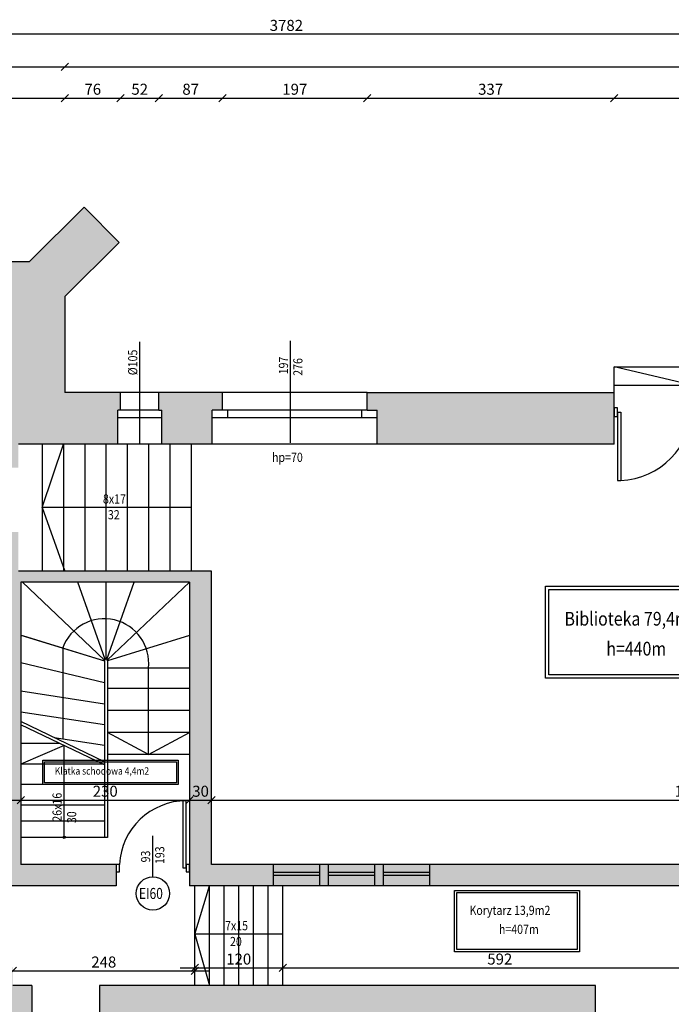
# Model space of a CAD drawing. Units: millimetres. Extents: x 22813 to 49644, y -44854 to -21050.
# Drawn here: x 29415 to 30304, y -28310 to -26969 of the extents above; entities that cross this region are included whole.
import ezdxf

# ---------------------------------------------------------------- set-up
doc = ezdxf.new("R2010")
doc.units = ezdxf.units.MM
doc.header["$LTSCALE"] = 100
doc.linetypes.add('DASHED2', pattern=[9.525, 6.35, -3.175])
doc.linetypes.add('MP', pattern=[0.36, 0.2, -0.16])
for name, color, linetype in [('BA_txs', 2, 'Continuous'), ('CIEŃKA', 2, 'Continuous'), ('DRZWI', 7, 'Continuous'), ('podkład', 8, 'Continuous'), ('SCIANY', 4, 'Continuous'), ('wymiaty', 6, 'Continuous'), ('WYP', 8, 'MP')]:
    doc.layers.add(name, color=color, linetype=linetype)
doc.styles.add('a', font='arial.ttf', dxfattribs={"width": 0.8})
doc.styles.add('BIKTS', font='arial.ttf', dxfattribs={"width": 0.8})
doc.styles.add('BIKWYM', font='BIKROMSW.SHX', dxfattribs={"width": 0.8})
doc.dimstyles.new('BA_KR_50', dxfattribs={"dimscale": 0, "dimtxt": 15, "dimasz": 10, "dimexe": 11, "dimexo": 0, "dimgap": 0, "dimtad": 0, "dimdec": 0, "dimrnd": 0.5, "dimzin": 9, "dimdsep": 46, "dimtxsty": 'BIKWYM', "dimblk": 'OBLIQUE', "dimcen": 0, "dimdle": 20, "dimse1": 1, "dimse2": 1, "dimclrd": 256, "dimclre": 256, "dimclrt": 7, "dimadec": 0, "dimazin": 0, "dimtfac": 0.033333, "dimtdec": 0, "dimtix": 1, "dimtmove": 0, "dimatfit": 3, "dimldrblk": 'WYM-KR', "dimfxl": 0, "dimtvp": 0.8, "dimtolj": 1, "dimarcsym": 0})

# ---------------------------------------------------------------- blocks, each defined once
blk = doc.blocks.new('_Oblique')
at = {"color": 0, "linetype": 'ByBlock', "lineweight": -2}
blk.add_line((-0.5, -0.5), (0.5, 0.5), dxfattribs=at)
blk = doc.blocks.new('*D378')
at = {"layer": 'Defpoints', "color": 0}
for p in [(29476.7, -27075.6), (29204.8, -27298.1), (29476.7, -27477)]:
    blk.add_point(p, dxfattribs=at)
at = {"layer": 'wymiaty', "lineweight": -2}
blk.add_line((29184.8, -27075.6), (29496.7, -27075.6), dxfattribs=at)
at = {"layer": 'wymiaty', "lineweight": -2, "xscale": 10, "yscale": 10, "zscale": 10, "rotation": 180}
blk.add_blockref('_Oblique', (29204.8, -27075.6), dxfattribs=at)
at = {"layer": 'wymiaty', "lineweight": -2, "xscale": 10, "yscale": 10, "zscale": 10}
blk.add_blockref('_Oblique', (29476.7, -27075.6), dxfattribs=at)
at = {"layer": 'wymiaty', "color": 7, "insert": (29340.8, -27063.6), "char_height": 15, "attachment_point": 5, "style": 'BIKWYM'}
blk.add_mtext('\\A1;272', dxfattribs=at)
blk = doc.blocks.new('WYM-KR')
at = {"color": 7, "linetype": 'ByBlock'}
blk.add_line((6.24, 6.24), (-6.24, -6.24), dxfattribs=at)
at = {"linetype": 'ByBlock'}
blk.add_line((11.52, 0), (-11.52, 0), dxfattribs=at)
blk = doc.blocks.new('*D379')
at = {"layer": 'Defpoints', "color": 0}
for p in [(29888.7, -27075.6), (29691.7, -27477), (29888.7, -27477)]:
    blk.add_point(p, dxfattribs=at)
at = {"layer": 'wymiaty', "lineweight": -2}
blk.add_line((29671.7, -27075.6), (29908.7, -27075.6), dxfattribs=at)
at = {"layer": 'wymiaty', "lineweight": -2, "xscale": 10, "yscale": 10, "zscale": 10, "rotation": 180}
blk.add_blockref('_Oblique', (29691.7, -27075.6), dxfattribs=at)
at = {"layer": 'wymiaty', "lineweight": -2, "xscale": 10, "yscale": 10, "zscale": 10}
blk.add_blockref('_Oblique', (29888.7, -27075.6), dxfattribs=at)
at = {"layer": 'wymiaty', "color": 7, "insert": (29790.2, -27063.6), "char_height": 15, "attachment_point": 5, "style": 'BIKWYM'}
blk.add_mtext('\\A1;197', dxfattribs=at)
blk = doc.blocks.new('*D380')
at = {"layer": 'Defpoints', "color": 0}
for p in [(30225.7, -27075.6), (29888.7, -27477), (30225.7, -27477)]:
    blk.add_point(p, dxfattribs=at)
at = {"layer": 'wymiaty', "lineweight": -2}
blk.add_line((29868.7, -27075.6), (30245.7, -27075.6), dxfattribs=at)
at = {"layer": 'wymiaty', "lineweight": -2, "xscale": 10, "yscale": 10, "zscale": 10, "rotation": 180}
blk.add_blockref('_Oblique', (29888.7, -27075.6), dxfattribs=at)
at = {"layer": 'wymiaty', "lineweight": -2, "xscale": 10, "yscale": 10, "zscale": 10}
blk.add_blockref('_Oblique', (30225.7, -27075.6), dxfattribs=at)
at = {"layer": 'wymiaty', "color": 7, "insert": (30057.2, -27063.6), "char_height": 15, "attachment_point": 5, "style": 'BIKWYM'}
blk.add_mtext('\\A1;337', dxfattribs=at)
blk = doc.blocks.new('*D381')
at = {"layer": 'Defpoints', "color": 0}
for p in [(30438.9, -27075.6), (30225.7, -27477), (30438.9, -27477)]:
    blk.add_point(p, dxfattribs=at)
at = {"layer": 'wymiaty', "lineweight": -2}
blk.add_line((30205.7, -27075.6), (30458.9, -27075.6), dxfattribs=at)
at = {"layer": 'wymiaty', "lineweight": -2, "xscale": 10, "yscale": 10, "zscale": 10, "rotation": 180}
blk.add_blockref('_Oblique', (30225.7, -27075.6), dxfattribs=at)
at = {"layer": 'wymiaty', "lineweight": -2, "xscale": 10, "yscale": 10, "zscale": 10}
blk.add_blockref('_Oblique', (30438.9, -27075.6), dxfattribs=at)
at = {"layer": 'wymiaty', "color": 7, "insert": (30332.3, -27063.6), "char_height": 15, "attachment_point": 5, "style": 'BIKWYM'}
blk.add_mtext('\\A1;213', dxfattribs=at)
blk = doc.blocks.new('*D390')
at = {"layer": 'Defpoints', "color": 0}
for p in [(29552.7, -27075.6), (29476.7, -27477), (29552.7, -27477)]:
    blk.add_point(p, dxfattribs=at)
at = {"layer": 'wymiaty', "lineweight": -2}
blk.add_line((29456.7, -27075.6), (29572.7, -27075.6), dxfattribs=at)
at = {"layer": 'wymiaty', "lineweight": -2, "xscale": 10, "yscale": 10, "zscale": 10, "rotation": 180}
blk.add_blockref('_Oblique', (29476.7, -27075.6), dxfattribs=at)
at = {"layer": 'wymiaty', "lineweight": -2, "xscale": 10, "yscale": 10, "zscale": 10}
blk.add_blockref('_Oblique', (29552.7, -27075.6), dxfattribs=at)
at = {"layer": 'wymiaty', "color": 7, "insert": (29514.7, -27063.6), "char_height": 15, "attachment_point": 5, "style": 'BIKWYM'}
blk.add_mtext('\\A1;76', dxfattribs=at)
blk = doc.blocks.new('*D391')
at = {"layer": 'Defpoints', "color": 0}
for p in [(29604.7, -27075.6), (29552.7, -27477), (29604.7, -27477)]:
    blk.add_point(p, dxfattribs=at)
at = {"layer": 'wymiaty', "lineweight": -2}
blk.add_line((29532.7, -27075.6), (29624.7, -27075.6), dxfattribs=at)
at = {"layer": 'wymiaty', "lineweight": -2, "xscale": 10, "yscale": 10, "zscale": 10, "rotation": 180}
blk.add_blockref('_Oblique', (29552.7, -27075.6), dxfattribs=at)
at = {"layer": 'wymiaty', "lineweight": -2, "xscale": 10, "yscale": 10, "zscale": 10}
blk.add_blockref('_Oblique', (29604.7, -27075.6), dxfattribs=at)
at = {"layer": 'wymiaty', "color": 7, "insert": (29578.7, -27063.6), "char_height": 15, "attachment_point": 5, "style": 'BIKWYM'}
blk.add_mtext('\\A1;52', dxfattribs=at)
blk = doc.blocks.new('*D392')
at = {"layer": 'Defpoints', "color": 0}
for p in [(29691.7, -27075.6), (29604.7, -27477), (29691.7, -27477)]:
    blk.add_point(p, dxfattribs=at)
at = {"layer": 'wymiaty', "lineweight": -2}
blk.add_line((29584.7, -27075.6), (29711.7, -27075.6), dxfattribs=at)
at = {"layer": 'wymiaty', "lineweight": -2, "xscale": 10, "yscale": 10, "zscale": 10, "rotation": 180}
blk.add_blockref('_Oblique', (29604.7, -27075.6), dxfattribs=at)
at = {"layer": 'wymiaty', "lineweight": -2, "xscale": 10, "yscale": 10, "zscale": 10}
blk.add_blockref('_Oblique', (29691.7, -27075.6), dxfattribs=at)
at = {"layer": 'wymiaty', "color": 7, "insert": (29648.2, -27063.6), "char_height": 15, "attachment_point": 5, "style": 'BIKWYM'}
blk.add_mtext('\\A1;87', dxfattribs=at)
blk = doc.blocks.new('*D401')
at = {"layer": 'Defpoints', "color": 0}
for p in [(29476.7, -27033.1), (28708, -27298.1), (29476.7, -27346.1)]:
    blk.add_point(p, dxfattribs=at)
at = {"layer": 'wymiaty', "lineweight": -2}
blk.add_line((28688, -27033.1), (29496.7, -27033.1), dxfattribs=at)
at = {"layer": 'wymiaty', "lineweight": -2, "xscale": 10, "yscale": 10, "zscale": 10, "rotation": 180}
blk.add_blockref('_Oblique', (28708, -27033.1), dxfattribs=at)
at = {"layer": 'wymiaty', "lineweight": -2, "xscale": 10, "yscale": 10, "zscale": 10}
blk.add_blockref('_Oblique', (29476.7, -27033.1), dxfattribs=at)
at = {"layer": 'wymiaty', "color": 7, "insert": (29092.4, -27021.1), "char_height": 15, "attachment_point": 5, "style": 'BIKWYM'}
blk.add_mtext('\\A1;769', dxfattribs=at)
blk = doc.blocks.new('*D402')
at = {"layer": 'Defpoints', "color": 0}
for p in [(31669.7, -27033.1), (29476.7, -27346.1), (31669.7, -27436.3)]:
    blk.add_point(p, dxfattribs=at)
at = {"layer": 'wymiaty', "lineweight": -2}
blk.add_line((29456.7, -27033.1), (31689.7, -27033.1), dxfattribs=at)
at = {"layer": 'wymiaty', "lineweight": -2, "xscale": 10, "yscale": 10, "zscale": 10, "rotation": 180}
blk.add_blockref('_Oblique', (29476.7, -27033.1), dxfattribs=at)
at = {"layer": 'wymiaty', "lineweight": -2, "xscale": 10, "yscale": 10, "zscale": 10}
blk.add_blockref('_Oblique', (31669.7, -27033.1), dxfattribs=at)
at = {"layer": 'wymiaty', "color": 7, "insert": (30573.2, -27021.1), "char_height": 15, "attachment_point": 5, "style": 'BIKWYM'}
blk.add_mtext('\\A1;2193', dxfattribs=at)
blk = doc.blocks.new('*D405')
at = {"layer": 'Defpoints', "color": 0}
for p in [(27887.7, -26863), (27887.7, -26988.6), (31669.7, -27436.3)]:
    blk.add_point(p, dxfattribs=at)
at = {"layer": 'wymiaty', "lineweight": -2}
blk.add_line((31689.7, -26988.6), (27867.7, -26988.6), dxfattribs=at)
at = {"layer": 'wymiaty', "lineweight": -2, "xscale": 10, "yscale": 10, "zscale": 10, "rotation": 180}
blk.add_blockref('_Oblique', (27887.7, -26988.6), dxfattribs=at)
at = {"layer": 'wymiaty', "lineweight": -2, "xscale": 10, "yscale": 10, "zscale": 10}
blk.add_blockref('_Oblique', (31669.7, -26988.6), dxfattribs=at)
at = {"layer": 'wymiaty', "color": 7, "insert": (29778.7, -26976.6), "char_height": 15, "attachment_point": 5, "style": 'BIKWYM'}
blk.add_mtext('\\A1;3782', dxfattribs=at)
blk = doc.blocks.new('*D408')
at = {"layer": 'Defpoints', "color": 0}
for p in [(29476.7, -25971), (27887.7, -26863), (29476.7, -27346.1)]:
    blk.add_point(p, dxfattribs=at)
at = {"layer": 'wymiaty', "lineweight": -2}
blk.add_line((27867.7, -25971), (29496.7, -25971), dxfattribs=at)
at = {"layer": 'wymiaty', "lineweight": -2, "xscale": 10, "yscale": 10, "zscale": 10, "rotation": 180}
blk.add_blockref('_Oblique', (27887.7, -25971), dxfattribs=at)
at = {"layer": 'wymiaty', "lineweight": -2, "xscale": 10, "yscale": 10, "zscale": 10}
blk.add_blockref('_Oblique', (29476.7, -25971), dxfattribs=at)
at = {"layer": 'wymiaty', "color": 7, "insert": (28682.2, -25959), "char_height": 15, "attachment_point": 5, "style": 'BIKWYM'}
blk.add_mtext('\\A1;1589', dxfattribs=at)
blk = doc.blocks.new('*D409')
at = {"layer": 'Defpoints', "color": 0}
for p in [(31669.7, -25971), (29476.7, -27346.1), (31669.7, -27436.3)]:
    blk.add_point(p, dxfattribs=at)
at = {"layer": 'wymiaty', "lineweight": -2}
blk.add_line((29456.7, -25971), (31689.7, -25971), dxfattribs=at)
at = {"layer": 'wymiaty', "lineweight": -2, "xscale": 10, "yscale": 10, "zscale": 10, "rotation": 180}
blk.add_blockref('_Oblique', (29476.7, -25971), dxfattribs=at)
at = {"layer": 'wymiaty', "lineweight": -2, "xscale": 10, "yscale": 10, "zscale": 10}
blk.add_blockref('_Oblique', (31669.7, -25971), dxfattribs=at)
at = {"layer": 'wymiaty', "color": 7, "insert": (30573.2, -25959), "char_height": 15, "attachment_point": 5, "style": 'BIKWYM'}
blk.add_mtext('\\A1;2193', dxfattribs=at)
blk = doc.blocks.new('*D422')
at = {"layer": 'Defpoints', "color": 0}
for p in [(29345.7, -27947), (29416.7, -28032.1), (29416.7, -28039)]:
    blk.add_point(p, dxfattribs=at)
at = {"layer": 'wymiaty', "lineweight": -2}
blk.add_line((29325.7, -28032.1), (29436.7, -28032.1), dxfattribs=at)
at = {"layer": 'wymiaty', "lineweight": -2, "xscale": 10, "yscale": 10, "zscale": 10, "rotation": 180}
blk.add_blockref('_Oblique', (29345.7, -28032.1), dxfattribs=at)
at = {"layer": 'wymiaty', "lineweight": -2, "xscale": 10, "yscale": 10, "zscale": 10}
blk.add_blockref('_Oblique', (29416.7, -28032.1), dxfattribs=at)
at = {"layer": 'wymiaty', "color": 7, "insert": (29381.2, -28020.1), "char_height": 15, "attachment_point": 5, "style": 'BIKWYM'}
blk.add_mtext('\\A1;71', dxfattribs=at)
blk = doc.blocks.new('*D423')
at = {"layer": 'Defpoints', "color": 0}
for p in [(29416.7, -28039), (29646.7, -28032.1), (29646.7, -28149)]:
    blk.add_point(p, dxfattribs=at)
at = {"layer": 'wymiaty', "lineweight": -2}
blk.add_line((29396.7, -28032.1), (29666.7, -28032.1), dxfattribs=at)
at = {"layer": 'wymiaty', "lineweight": -2, "xscale": 10, "yscale": 10, "zscale": 10, "rotation": 180}
blk.add_blockref('_Oblique', (29416.7, -28032.1), dxfattribs=at)
at = {"layer": 'wymiaty', "lineweight": -2, "xscale": 10, "yscale": 10, "zscale": 10}
blk.add_blockref('_Oblique', (29646.7, -28032.1), dxfattribs=at)
at = {"layer": 'wymiaty', "color": 7, "insert": (29531.7, -28020.1), "char_height": 15, "attachment_point": 5, "style": 'BIKWYM'}
blk.add_mtext('\\A1;230', dxfattribs=at)
blk = doc.blocks.new('*D424')
at = {"layer": 'Defpoints', "color": 0}
for p in [(29676.7, -28032.1), (29676.7, -28120), (29646.7, -28149)]:
    blk.add_point(p, dxfattribs=at)
at = {"layer": 'wymiaty', "lineweight": -2}
blk.add_line((29626.7, -28032.1), (29696.7, -28032.1), dxfattribs=at)
at = {"layer": 'wymiaty', "lineweight": -2, "xscale": 10, "yscale": 10, "zscale": 10, "rotation": 180}
blk.add_blockref('_Oblique', (29646.7, -28032.1), dxfattribs=at)
at = {"layer": 'wymiaty', "lineweight": -2, "xscale": 10, "yscale": 10, "zscale": 10}
blk.add_blockref('_Oblique', (29676.7, -28032.1), dxfattribs=at)
at = {"layer": 'wymiaty', "color": 7, "insert": (29661.7, -28020.1), "char_height": 15, "attachment_point": 5, "style": 'BIKWYM'}
blk.add_mtext('\\A1;30', dxfattribs=at)
blk = doc.blocks.new('*D425')
at = {"layer": 'Defpoints', "color": 0}
for p in [(30984.7, -28032.1), (29676.7, -28120), (30984.7, -28120)]:
    blk.add_point(p, dxfattribs=at)
at = {"layer": 'wymiaty', "lineweight": -2}
blk.add_line((29656.7, -28032.1), (31004.7, -28032.1), dxfattribs=at)
at = {"layer": 'wymiaty', "lineweight": -2, "xscale": 10, "yscale": 10, "zscale": 10, "rotation": 180}
blk.add_blockref('_Oblique', (29676.7, -28032.1), dxfattribs=at)
at = {"layer": 'wymiaty', "lineweight": -2, "xscale": 10, "yscale": 10, "zscale": 10}
blk.add_blockref('_Oblique', (30984.7, -28032.1), dxfattribs=at)
at = {"layer": 'wymiaty', "color": 7, "insert": (30330.7, -28020.1), "char_height": 15, "attachment_point": 5, "style": 'BIKWYM'}
blk.add_mtext('\\A1;1308', dxfattribs=at)
blk = doc.blocks.new('*D439')
at = {"layer": 'Defpoints', "color": 0}
for p in [(29405.7, -28260), (29653.7, -28264.8), (29653.7, -28285)]:
    blk.add_point(p, dxfattribs=at)
at = {"layer": 'wymiaty', "lineweight": -2}
blk.add_line((29385.7, -28264.8), (29673.7, -28264.8), dxfattribs=at)
at = {"layer": 'wymiaty', "lineweight": -2, "xscale": 10, "yscale": 10, "zscale": 10, "rotation": 180}
blk.add_blockref('_Oblique', (29405.7, -28264.8), dxfattribs=at)
at = {"layer": 'wymiaty', "lineweight": -2, "xscale": 10, "yscale": 10, "zscale": 10}
blk.add_blockref('_Oblique', (29653.7, -28264.8), dxfattribs=at)
at = {"layer": 'wymiaty', "color": 7, "insert": (29529.7, -28252.8), "char_height": 15, "attachment_point": 5, "style": 'BIKWYM'}
blk.add_mtext('\\A1;248', dxfattribs=at)
blk = doc.blocks.new('*D440')
at = {"layer": 'Defpoints', "color": 0}
for p in [(29773.7, -28260.8), (29653.7, -28285), (29773.7, -28285)]:
    blk.add_point(p, dxfattribs=at)
at = {"layer": 'wymiaty', "lineweight": -2}
blk.add_line((29633.7, -28260.8), (29793.7, -28260.8), dxfattribs=at)
at = {"layer": 'wymiaty', "lineweight": -2, "xscale": 10, "yscale": 10, "zscale": 10, "rotation": 180}
blk.add_blockref('_Oblique', (29653.7, -28260.8), dxfattribs=at)
at = {"layer": 'wymiaty', "lineweight": -2, "xscale": 10, "yscale": 10, "zscale": 10}
blk.add_blockref('_Oblique', (29773.7, -28260.8), dxfattribs=at)
at = {"layer": 'wymiaty', "color": 7, "insert": (29713.7, -28248.8), "char_height": 15, "attachment_point": 5, "style": 'BIKWYM'}
blk.add_mtext('\\A1;120', dxfattribs=at)
blk = doc.blocks.new('*D441')
at = {"layer": 'Defpoints', "color": 0}
for p in [(30365.7, -28260.8), (29773.7, -28285), (30365.7, -28285)]:
    blk.add_point(p, dxfattribs=at)
at = {"layer": 'wymiaty', "lineweight": -2}
blk.add_line((29753.7, -28260.8), (30385.7, -28260.8), dxfattribs=at)
at = {"layer": 'wymiaty', "lineweight": -2, "xscale": 10, "yscale": 10, "zscale": 10, "rotation": 180}
blk.add_blockref('_Oblique', (29773.7, -28260.8), dxfattribs=at)
at = {"layer": 'wymiaty', "lineweight": -2, "xscale": 10, "yscale": 10, "zscale": 10}
blk.add_blockref('_Oblique', (30365.7, -28260.8), dxfattribs=at)
at = {"layer": 'wymiaty', "color": 7, "insert": (30069.7, -28248.8), "char_height": 15, "attachment_point": 5, "style": 'BIKWYM'}
blk.add_mtext('\\A1;592', dxfattribs=at)
blk = doc.blocks.new('*Z1341')
at = {"layer": 'WYP'}
h = blk.add_hatch(color=256, dxfattribs=at)
h.dxf.hatch_style = 1
h.paths.add_polyline_path([(31343.7, -28927.02), (31253.7, -28927.02), (31253.7, -28997.02), (31268.03, -28997.02), (31268.03, -29095.02), (31329.7, -29095.02), (31329.7, -28997.02), (31343.7, -28997.02)])
h.paths.add_polyline_path([(30927.7, -28927.02), (30837.7, -28927.02), (30837.7, -28997.02), (30852.03, -28997.02), (30852.03, -29095.02), (30913.7, -29095.02), (30913.7, -28997.02), (30927.7, -28997.02)])
h.paths.add_polyline_path([(30511.7, -28927.02), (30461.7, -28927.02), (30461.7, -28664.02), (30519.7, -28664.02), (30519.7, -28601.02), (30461.7, -28601.02), (30461.7, -28532.02), (30436.7, -28532.02), (30436.7, -28927.02), (30421.7, -28927.02), (30421.7, -28997.02), (30436.03, -28997.02), (30436.03, -29095.02), (30497.7, -29095.02), (30497.7, -28997.02), (30511.7, -28997.02)])
h.paths.add_polyline_path([(30908.7, -28601.02), (30845.7, -28601.02), (30845.7, -28664.02), (30908.7, -28664.02)])
h.paths.add_polyline_path([(31323.7, -28601.02), (31260.7, -28601.02), (31260.7, -28664.02), (31323.7, -28664.02)])
h.paths.add_polyline_path([(31349.7, -28285.02), (31234.7, -28285.02), (31234.7, -28338.02), (31349.7, -28338.02)])
h.paths.add_polyline_path([(30934.7, -28285.02), (30819.7, -28285.02), (30819.7, -28338.02), (30934.7, -28338.02)])
h.paths.add_polyline_path([(30519.7, -28285.02), (30391.7, -28285.02), (30391.7, -28149.02), (30618.7, -28149.02), (30618.7, -28120.02), (29676.7, -28120.02), (29676.7, -27720.02), (29413.36, -27720.02), (29413.36, -27667.02), (29401.7, -27667.02), (29401.7, -27701.02), (29370.7, -27701.02), (29370.7, -27731.02), (29345.96, -27755.77), (29257.57, -27844.15), (29232.82, -27868.9), (29037.82, -27868.9), (28899.93, -27731.02), (28899.93, -27703.02), (28865.93, -27703.02), (28865.93, -27897.02), (28800.7, -27897.02), (28800.7, -27947.02), (29019.7, -27947.02), (29019.7, -28547.02), (29059.7, -28547.02), (29059.7, -28391.02), (29089.7, -28391.02), (29089.95, -28250.02), (29059.7, -28250.02), (29059.7, -27947.02), (29345.7, -27947.02), (29345.7, -28149.02), (29546.7, -28149.02), (29546.7, -28120.02), (29416.7, -28120.02), (29416.7, -27735.02), (29646.7, -27735.02), (29646.7, -28120.02), (29646.7, -28149.02), (30365.7, -28149.02), (30365.7, -28285.02), (30325.2, -28285.02), (30325.2, -28323.92), (30312.7, -28323.92), (30312.7, -28338.02), (30436.7, -28338.02), (30436.7, -28415.02), (30461.7, -28415.02), (30461.7, -28338.02), (30519.7, -28338.02)])
h.paths.add_polyline_path([(31444.7, -28120.02), (30999.7, -28120.02), (30999.7, -27881.02), (30984.7, -27881.02), (30984.7, -28120.02), (30709.7, -28120.02), (30709.7, -28149.02), (31444.7, -28149.02)])
h.paths.add_polyline_path([(30095.7, -28927.02), (30080.7, -28927.02), (30080.7, -28920.02), (30010.7, -28920.02), (30010.7, -28970.04), (29938.15, -29042.25), (29986.12, -29090.45), (30079.99, -28997.02), (30095.7, -28997.02)])
h.paths.add_polyline_path([(30080.7, -28606.52), (30045.7, -28606.52), (30045.7, -28601.02), (30010.7, -28601.02), (30010.7, -28652.02), (29923.7, -28652.02), (29923.7, -28673.02), (29913.7, -28673.02), (29913.7, -28698.02), (30010.7, -28698.02), (30010.7, -28770.02), (30080.7, -28770.02)])
h.paths.add_polyline_path([(30080.7, -28338.02), (30212.7, -28338.02), (30212.7, -28323.02), (30200.2, -28323.02), (30200.2, -28285.02), (29523.7, -28285.02), (29523.7, -28338.02), (29722.7, -28338.02), (29722.7, -28434.02), (29783.7, -28434.02), (29783.7, -28338.02), (30010.7, -28338.02), (30010.7, -28489.02), (30045.7, -28489.02), (30045.7, -28483.52), (30080.7, -28483.52)], flags=17)
h.paths.add_polyline_path([(29873.7, -28673.02), (29863.7, -28673.02), (29863.7, -28652.02), (29783.7, -28652.02), (29783.7, -28546.02), (29722.7, -28546.02), (29722.7, -28652.02), (29599.7, -28652.02), (29599.7, -28697.02), (29589.7, -28697.02), (29589.7, -28722.02), (29783.7, -28722.02), (29783.7, -28698.02), (29873.7, -28698.02)])
h.paths.add_polyline_path([(29539.7, -28652.02), (29405.7, -28652.02), (29405.7, -28338.02), (29431.7, -28338.02), (29431.7, -28285.02), (29405.7, -28285.02), (29405.7, -28260.02), (29345.7, -28260.02), (29345.7, -28747.02), (29285.2, -28747.02), (29285.2, -28788.02), (29275.2, -28788.02), (29275.2, -28813.02), (29400.74, -28813.02), (29466.56, -28878.53), (29514.53, -28830.34), (29405.7, -28722.02), (29549.7, -28722.02), (29549.7, -28697.02), (29539.7, -28697.02)])
h.paths.add_polyline_path([(29120.2, -28747.02), (29059.7, -28747.02), (29059.7, -28647.02), (29019.7, -28647.02), (29019.7, -28747.02), (28992.7, -28747.02), (28992.7, -28788.02), (28982.7, -28788.02), (28982.7, -28813.02), (29130.2, -28813.02), (29130.2, -28788.02), (29120.2, -28788.02)])
h.paths.add_polyline_path([(28827.7, -28747.02), (28686.7, -28747.02), (28686.7, -28788.02), (28676.7, -28788.02), (28676.7, -28813.02), (28837.7, -28813.02), (28837.7, -28788.02), (28827.7, -28788.02)])
h.paths.add_polyline_path([(29476.7, -27346.1), (29550.73, -27272.42), (29502.76, -27224.22), (29428.51, -27298.13), (29204.82, -27298.13), (29204.82, -27335.13), (29218.82, -27335.13), (29218.82, -27398.13), (29232.82, -27398.13), (29257.57, -27422.88), (29345.96, -27511.27), (29370.7, -27536.02), (29370.7, -27547.02), (29401.7, -27547.02), (29401.7, -27579.02), (29413.36, -27579.02), (29413.36, -27547.02), (29548.7, -27547.02), (29548.7, -27501.02), (29552.7, -27501.02), (29552.7, -27477.02), (29476.7, -27477.02)])
h.paths.add_polyline_path([(29691.7, -27477.02), (29604.7, -27477.02), (29604.7, -27501.02), (29608.7, -27501.02), (29608.7, -27547.02), (29677.7, -27547.02), (29677.7, -27501.02), (29691.7, -27501.02)])
h.paths.add_polyline_path([(30225.7, -27477.02), (29888.7, -27477.02), (29888.7, -27501.02), (29902.7, -27501.02), (29902.7, -27547.02), (30225.7, -27547.02), (30225.7, -27501.02)])
h.paths.add_polyline_path([(30709.01, -27501.02), (30723.01, -27501.02), (30723.01, -27477.02), (30438.7, -27477.02), (30438.7, -27501.02), (30438.7, -27547.02), (30709.01, -27547.02)])
at = {"layer": 'BA_txs', "color": 20}
blk.add_circle((29596.7, -28159.37), 22.68, dxfattribs=at)
at = {"layer": 'CIEŃKA'}
for p, q in [((29578.7, -27546.42), (29578.7, -27407.63)), ((29784.2, -27545.2), (29784.2, -27406.41)), ((30225.7, -27477.02), (30225.7, -27442.02)), ((30225.7, -27442.02), (30438.7, -27442.02)), ((30332.2, -27467.02), (30225.7, -27442.02)), ((30225.7, -27467.02), (30438.7, -27467.02)), ((29445.7, -27547.02), (29445.7, -27720.02)), ((29445.7, -27633.52), (29474.7, -27547.02)), ((29474.7, -27547.02), (29474.7, -27720.02)), ((29503.7, -27547.02), (29503.7, -27720.02)), ((29532.7, -27547.02), (29532.7, -27720.02)), ((29561.7, -27547.02), (29561.7, -27720.02)), ((29590.7, -27547.02), (29590.7, -27720.02)), ((29619.7, -27547.02), (29619.7, -27720.02)), ((29648.7, -27547.02), (29648.7, -27720.02)), ((29648.7, -27633.52), (29445.7, -27633.52)), ((29445.7, -27633.52), (29476.7, -27720.02)), ((29530.88, -27841.3), (29418.7, -27735.02)), ((29531.76, -27840.38), (29494.28, -27735.02)), ((29532.7, -27735.02), (29532.7, -27840.14)), ((29533.65, -27840.38), (29571.13, -27735.02)), ((29534.53, -27841.3), (29646.7, -27735.02)), ((29416.7, -27807.28), (29530.7, -27842.41)), ((29418.7, -27807.89), (29530.7, -27842.41)), ((29646.7, -27807.89), (29534.7, -27842.41)), ((29473.7, -27824.84), (29473.7, -27948.73)), ((29416.7, -27844.82), (29530.7, -27871.85)), ((29530.7, -27842.41), (29530.7, -28083.02)), ((29534.7, -27842.41), (29534.7, -28083.02)), ((29646.7, -27852.23), (29534.7, -27852.23)), ((29590.7, -27970.02), (29590.7, -27852.23)), ((29416.7, -27883.38), (29530.7, -27900.79)), ((29646.7, -27880.02), (29534.7, -27880.02)), ((29416.7, -27911.7), (29530.7, -27929.12)), ((29646.7, -27910.02), (29534.7, -27910.02)), ((29530.7, -27979.85), (29416.7, -27925.3)), ((29530.7, -27984.28), (29416.7, -27929.74)), ((29646.7, -27940.02), (29534.7, -27940.02)), ((29590.7, -27970.02), (29534.7, -27940.02)), ((29590.7, -27970.02), (29646.7, -27940.02)), ((29469.55, -27955.02), (29416.7, -27955.02)), ((29475.7, -27957.97), (29416.7, -27983.02)), ((29461.91, -27946.93), (29530.7, -27957.44)), ((29475.7, -28083.02), (29475.7, -27957.97)), ((29646.7, -27970.02), (29534.7, -27970.02)), ((29530.7, -27983.02), (29416.7, -27983.02)), ((29530.7, -28011.02), (29416.7, -28011.02)), ((29530.7, -28039.02), (29416.7, -28039.02)), ((29530.7, -28061.02), (29416.7, -28061.02)), ((29534.7, -28083.02), (29416.7, -28083.02)), ((29596.7, -28136.69), (29596.7, -28081.07)), ((29653.7, -28285.02), (29653.7, -28149.02)), ((29653.7, -28215.02), (29673.7, -28149.02)), ((29673.7, -28285.02), (29673.7, -28149.02)), ((29693.7, -28285.02), (29693.7, -28149.02)), ((29713.7, -28285.02), (29713.7, -28149.02)), ((29733.7, -28285.02), (29733.7, -28149.02)), ((29753.7, -28285.02), (29753.7, -28149.02)), ((29773.7, -28285.02), (29773.7, -28149.02)), ((29773.7, -28215.02), (29653.7, -28215.02)), ((29653.7, -28215.02), (29673.7, -28285.02))]:
    blk.add_line(p, q, dxfattribs=at)
at = {"layer": 'CIEŃKA', "linetype": 'DASHED2', "ltscale": 2}
for p, q in [((29760.7, -28120.02), (29760.7, -28149.02)), ((29760.7, -28130.52), (29823.7, -28130.52)), ((29823.7, -28120.02), (29823.7, -28149.02)), ((29835.7, -28120.02), (29835.7, -28149.02)), ((29835.7, -28130.52), (29898.7, -28130.52)), ((29898.7, -28120.02), (29898.7, -28149.02)), ((29898.7, -28120.02), (29898.7, -28149.02)), ((29910.7, -28120.02), (29910.7, -28149.02)), ((29910.7, -28130.52), (29973.7, -28130.52)), ((29973.7, -28120.02), (29973.7, -28149.02)), ((29760.7, -28134.52), (29823.7, -28134.52)), ((29835.7, -28134.52), (29898.7, -28134.52)), ((29910.7, -28134.52), (29973.7, -28134.52))]:
    blk.add_line(p, q, dxfattribs=at)
at = {"layer": 'CIEŃKA'}
for points in [[(30132.04, -27740.88), (30387.18, -27740.88), (30387.18, -27866.09), (30132.04, -27866.09)], [(30136.54, -27745.38), (30382.68, -27745.38), (30382.68, -27861.59), (30136.54, -27861.59)], [(29446.55, -27977.76), (29631.3, -27977.76), (29631.3, -28011.15), (29446.55, -28011.15)], [(29448.95, -27980.16), (29628.9, -27980.16), (29628.9, -28008.75), (29448.95, -28008.75)], [(30008.1, -28155.29), (30178.19, -28155.29), (30178.19, -28238.77), (30008.1, -28238.77)], [(30011.1, -28158.29), (30175.19, -28158.29), (30175.19, -28235.77), (30011.1, -28235.77)]]:
    blk.add_lwpolyline(points, close=True, dxfattribs=at)
blk.add_circle((29475.7, -28083.02), 1.59, dxfattribs=at)
for centre, radius, start, end in [((29530.54, -27845.65), 60.52, 353.75742, 159.89427), ((29532.7, -27842.16), 2.02, 352.94635, 187.05365)]:
    blk.add_arc(centre, radius, start, end, dxfattribs=at)
at = {"layer": 'DRZWI'}
for p, q in [((29604.7, -27501.02), (29552.7, -27501.02)), ((29888.7, -27501.02), (29691.7, -27501.02)), ((29698.22, -27501.02), (29698.22, -27511.11)), ((29881.21, -27501.02), (29881.21, -27511.11)), ((29608.7, -27511.11), (29548.7, -27511.11)), ((29902.7, -27511.11), (29677.7, -27511.11)), ((30230.15, -27503.53), (30234.6, -27503.53)), ((30230.15, -27503.53), (30230.15, -27596.53)), ((30234.6, -27503.53), (30234.6, -27596.53)), ((30230.15, -27596.53), (30234.6, -27596.53)), ((29637.81, -28125.02), (29637.81, -28032.97)), ((29642.25, -28125.02), (29642.25, -28032.97)), ((29642.25, -28125.02), (29637.81, -28125.02))]:
    blk.add_line(p, q, dxfattribs=at)
for points in [[(30225.7, -27497.7), (30225.7, -27509.36), (30230.15, -27509.36), (30230.15, -27497.7)], [(29546.7, -28120.02), (29546.7, -28130.02), (29551.15, -28130.02), (29551.15, -28120.02)], [(29642.25, -28120.02), (29642.25, -28130.02), (29646.7, -28130.02), (29646.7, -28120.02)]]:
    blk.add_lwpolyline(points, close=True, dxfattribs=at)
for centre, radius, start, end in [((30230.88, -27495.25), 101.35, 272.10261, 358.61216), ((29642.57, -28124.5), 91.53, 90.19863, 177.19638)]:
    blk.add_arc(centre, radius, start, end, dxfattribs=at)
at = {"layer": 'podkład'}
for p, q in [((29604.7, -27477.02), (29552.7, -27477.02)), ((29888.7, -27477.02), (29691.7, -27477.02)), ((29608.7, -27547.02), (29548.7, -27547.02)), ((29902.7, -27547.02), (29677.7, -27547.02))]:
    blk.add_line(p, q, dxfattribs=at)
at = {"layer": 'SCIANY'}
for p, q in [((29502.76, -27224.22), (29428.51, -27298.13)), ((29550.73, -27272.42), (29502.76, -27224.22)), ((29550.73, -27272.42), (29476.7, -27346.1)), ((29204.82, -27298.13), (29428.51, -27298.13)), ((29476.7, -27346.1), (29476.7, -27477.02)), ((29552.7, -27477.02), (29476.7, -27477.02)), ((29552.7, -27501.02), (29552.7, -27477.02)), ((29691.7, -27477.02), (29604.7, -27477.02)), ((29604.7, -27501.02), (29604.7, -27477.02)), ((29691.7, -27501.02), (29691.7, -27477.02)), ((29888.7, -27501.02), (29888.7, -27477.02)), ((29888.7, -27477.02), (30225.7, -27477.02)), ((30225.7, -27501.02), (30225.7, -27477.02)), ((29548.7, -27547.02), (29548.7, -27501.02)), ((29548.7, -27547.02), (29548.7, -27501.02)), ((29552.7, -27501.02), (29548.7, -27501.02)), ((29604.7, -27501.02), (29608.7, -27501.02)), ((29608.7, -27547.02), (29608.7, -27501.02)), ((29677.7, -27547.02), (29677.7, -27501.02)), ((29677.7, -27547.02), (29677.7, -27501.02)), ((29677.7, -27547.02), (29677.7, -27501.02)), ((29691.7, -27501.02), (29677.7, -27501.02)), ((29888.7, -27501.02), (29902.7, -27501.02)), ((29902.7, -27547.02), (29902.7, -27501.02)), ((30225.7, -27547.02), (30225.7, -27501.02)), ((30225.7, -27547.02), (30225.7, -27501.02)), ((30225.7, -27547.02), (30225.7, -27501.02)), ((30225.7, -27547.02), (30225.7, -27501.02)), ((30225.7, -27501.02), (30225.7, -27501.02)), ((29548.7, -27547.02), (29413.36, -27547.02)), ((29677.7, -27547.02), (29608.7, -27547.02)), ((30225.7, -27547.02), (29902.7, -27547.02)), ((29676.7, -27720.02), (29413.36, -27720.02)), ((29476.7, -27720.02), (29476.7, -27720.02)), ((29676.7, -28120.02), (29676.7, -27720.02)), ((29676.7, -27720.02), (29676.7, -27720.02)), ((29646.7, -27735.02), (29416.7, -27735.02)), ((29416.7, -27735.02), (29416.7, -28120.02)), ((29646.7, -27735.02), (29646.7, -28120.02)), ((29676.7, -27732.02), (29676.7, -27732.02)), ((29676.7, -28111.02), (29676.7, -28111.02)), ((29546.7, -28120.02), (29416.7, -28120.02)), ((29546.7, -28120.02), (29546.7, -28149.02)), ((29646.7, -28120.02), (29646.7, -28149.02)), ((30618.7, -28120.02), (29676.7, -28120.02)), ((29676.7, -28120.02), (29676.7, -28120.02)), ((29546.7, -28149.02), (29345.7, -28149.02)), ((30365.7, -28149.02), (29646.7, -28149.02)), ((29431.7, -28285.02), (29405.7, -28285.02)), ((29431.7, -28285.02), (29431.7, -28338.02)), ((29523.7, -28285.02), (29523.7, -28338.02)), ((30200.2, -28285.02), (29523.7, -28285.02)), ((30200.2, -28323.02), (30200.2, -28285.02))]:
    blk.add_line(p, q, dxfattribs=at)
at = {"layer": 'BA_txs', "style": 'BIKTS', "width": 0.85}
for s, p in [('%%c105', (29575.45, -27453.26)), ('197', (29780.95, -27452.05)), ('276', (29800.62, -27454.02)), ('26x16', (29472.29, -28061.6)), ('30', (29492.16, -28063.57)), ('93', (29592.95, -28117.09)), ('193', (29612.31, -28119.34))]:
    blk.add_text(s, height=12.5, rotation=90, dxfattribs=at).set_placement(p)
for s, height, p in [('hp=70', 12.5, (29759.16, -27571.39)), ('8x17', 12.5, (29528.58, -27628.05)), ('32', 12.5, (29535.35, -27649.6)), ('Biblioteka 79,4m2', 18.75, (30157.91, -27794.42)), ('h=440m', 18.75, (30214.94, -27835.26)), ('Klatka schodowa 4,4m2', 10, (29462.98, -27997.47)), ('Korytarz 13,9m2', 12.5, (30028.35, -28188.58)), ('7x15', 12.5, (29695.08, -28209.55)), ('h=407m', 12.5, (30068.48, -28214.42)), ('20', 12.5, (29701.85, -28231.1))]:
    blk.add_text(s, height=height, dxfattribs=at).set_placement(p)
at = {"layer": 'BA_txs', "color": 20, "style": 'a', "width": 0.8}
blk.add_text('EI60', height=15, dxfattribs=at).set_placement((29577.67, -28166.86))
at = {"layer": 'wymiaty'}
for base, p1, p2, override, picture, middle in [((29476.7, -25971.03), (27887.7, -26863.02), (29476.7, -27346.1), {"dimscale": 1, "dimtmove": 1}, '*D408', (28682.2, -25959.03)), ((31669.7, -25971.03), (29476.7, -27346.1), (31669.7, -27436.29), {"dimscale": 1, "dimtmove": 1}, '*D409', (30573.2, -25959.03)), ((27887.7, -26988.59), (31669.7, -27436.29), (27887.7, -26863.02), {"dimscale": 1, "dimtmove": 1}, '*D405', (29778.7, -26976.59)), ((29476.7, -27033.11), (28708.04, -27298.13), (29476.7, -27346.1), {"dimscale": 1, "dimtmove": 1}, '*D401', (29092.37, -27021.11)), ((31669.7, -27033.11), (29476.7, -27346.1), (31669.7, -27436.29), {"dimscale": 1, "dimtmove": 1}, '*D402', (30573.2, -27021.11)), ((29476.7, -27075.62), (29204.82, -27298.13), (29476.7, -27477.02), {"dimscale": 1, "dimtmove": 1}, '*D378', (29340.76, -27063.62)), ((29552.7, -27075.62), (29476.7, -27477.02), (29552.7, -27477.02), {"dimscale": 1}, '*D390', (29514.7, -27063.62)), ((29604.7, -27075.62), (29552.7, -27477.02), (29604.7, -27477.02), {"dimscale": 1, "dimtmove": 1}, '*D391', (29578.7, -27063.62)), ((29691.7, -27075.62), (29604.7, -27477.02), (29691.7, -27477.02), {"dimscale": 1, "dimtmove": 1}, '*D392', (29648.2, -27063.62)), ((29888.7, -27075.62), (29691.7, -27477.02), (29888.7, -27477.02), {"dimscale": 1, "dimtmove": 1}, '*D379', (29790.2, -27063.62)), ((30225.7, -27075.62), (29888.7, -27477.02), (30225.7, -27477.02), {"dimscale": 1, "dimtmove": 1}, '*D380', (30057.2, -27063.62)), ((30438.89, -27075.62), (30225.7, -27477.02), (30438.89, -27477.02), {"dimscale": 1, "dimtmove": 1}, '*D381', (30332.3, -27063.62)), ((29416.7, -28032.11), (29345.7, -27947.02), (29416.7, -28039.02), {"dimscale": 1, "dimtmove": 1}, '*D422', (29381.2, -28020.11)), ((29646.7, -28032.11), (29416.7, -28039.02), (29646.7, -28149.02), {"dimscale": 1, "dimtmove": 1}, '*D423', (29531.7, -28020.11)), ((29676.7, -28032.11), (29646.7, -28149.02), (29676.7, -28120.02), {"dimscale": 1, "dimtmove": 1}, '*D424', (29661.7, -28020.11)), ((30984.7, -28032.11), (29676.7, -28120.02), (30984.7, -28120.02), {"dimscale": 1, "dimtmove": 1}, '*D425', (30330.7, -28020.11)), ((29773.7, -28260.77), (29653.7, -28285.02), (29773.7, -28285.02), {"dimscale": 1, "dimtmove": 1}, '*D440', (29713.7, -28248.77)), ((30365.7, -28260.77), (29773.7, -28285.02), (30365.7, -28285.02), {"dimscale": 1, "dimtmove": 1}, '*D441', (30069.7, -28248.77)), ((29653.7, -28264.77), (29405.7, -28260.02), (29653.7, -28285.02), {"dimscale": 1}, '*D439', (29529.7, -28252.77))]:
    dim = blk.add_linear_dim(base=base, p1=p1, p2=p2, dimstyle='BA_KR_50', override=override, dxfattribs=at)
    dim.commit()
    dim.dimension.update_dxf_attribs({"geometry": picture, "text_midpoint": middle})

msp = doc.modelspace()

# ---------------------------------------------------------------- block references
msp.add_blockref('*Z1341', (0, 0))

doc.saveas('drawing.dxf')
